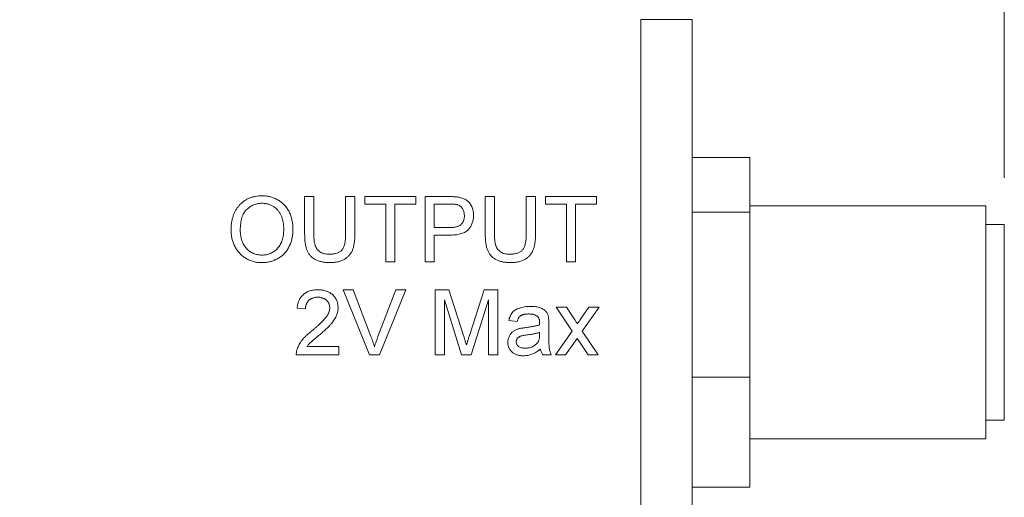
# Model space of a CAD drawing. Units: inches. Extents: x 0.3 to 10.6, y 0.4 to 8.2.
# Drawn here: x 5 to 6, y 6.2 to 6.7 of the extents above; entities that cross this region are included whole.
import ezdxf

# ---------------------------------------------------------------- set-up
doc = ezdxf.new("R2010")
doc.units = ezdxf.units.IN
doc.header["$MEASUREMENT"] = 0
doc.styles.add('SLDTEXTSTYLE0', font='TXT', dxfattribs={"width": 0.75})
doc.dimstyles.new('SLDDIMSTYLE1', dxfattribs={"dimtxt": 0.083333, "dimasz": 0.125, "dimexe": 0, "dimexo": 0.0625, "dimgap": 0.020833, "dimtad": 0, "dimtih": 1, "dimtoh": 1, "dimrnd": 1e-09, "dimzin": 12, "dimdsep": 46, "dimtxsty": 'SLDTEXTSTYLE0', "dimsah": 1, "dimcen": 0.09, "dimadec": 0, "dimazin": 3, "dimtfac": 1, "dimtofl": 0, "dimtmove": 0, "dimatfit": 3, "dimfxl": 1, "dimfrac": 2, "dimtolj": 1, "dimtzin": 12, "dimarcsym": 0})

# ---------------------------------------------------------------- blocks, each defined once
blk = doc.blocks.new('_D_1')
at = {"color": 7, "linetype": 'Continuous', "lineweight": 0}
for p, q in [((3.7939, 6.5975), (3.7939, 7.4366)), ((6.0239, 6.5587), (6.0239, 7.4366)), ((3.7939, 7.3666), (4.6228, 7.3666)), ((4.7307, 7.3666), (4.7138, 7.3666)), ((4.7138, 7.3666), (4.7138, 7.2342)), ((5.1967, 7.3666), (5.2136, 7.3666)), ((5.2136, 7.3666), (5.2136, 7.2342)), ((6.0239, 7.3666), (5.3046, 7.3666)), ((4.7138, 7.2342), (4.7307, 7.2342)), ((5.2136, 7.2342), (5.1967, 7.2342))]:
    blk.add_line(p, q, dxfattribs=at)
for points in [[(3.7939, 7.3666), (3.9189, 7.3466), (3.9189, 7.3866)], [(6.0239, 7.3666), (5.8989, 7.3866), (5.8989, 7.3466)]]:
    blk.add_solid(points, dxfattribs=at)
at = {"color": 7, "linetype": 'Continuous', "lineweight": 0, "char_height": 0.08333, "attachment_point": 1, "style": 'SLDTEXTSTYLE0'}
for s, insert in [('2.23in', (4.7772, 7.4909, -0.3938)), ('56.6mm', (4.7518, 7.3416, -0.3938))]:
    blk.add_mtext(s, dxfattribs=dict(at, insert=insert))

msp = doc.modelspace()

# ---------------------------------------------------------------- linework, layer by layer
at = {"color": 7, "linetype": 'Continuous', "lineweight": 0}
for p, q in [((5.6339, 5.5787), (5.6339, 6.7287)), ((5.6889, 6.7287), (5.6339, 6.7287)), ((5.6889, 6.7287), (5.6889, 5.5787)), ((5.7509, 6.5808), (5.6889, 6.5808)), ((5.7509, 6.5808), (5.7509, 6.5218)), ((5.273, 6.5387), (5.2829, 6.5387)), ((5.273, 6.4984), (5.273, 6.5387)), ((5.2829, 6.5387), (5.2829, 6.4989)), ((5.317, 6.5387), (5.3268, 6.5387)), ((5.317, 6.4989), (5.317, 6.5387)), ((5.3268, 6.5387), (5.3268, 6.4984)), ((5.3376, 6.5387), (5.3923, 6.5387)), ((5.3376, 6.5306), (5.3376, 6.5387)), ((5.3923, 6.5387), (5.3923, 6.5306)), ((5.4022, 6.5387), (5.4279, 6.5387)), ((5.4022, 6.4687), (5.4022, 6.5387)), ((5.4668, 6.5387), (5.4767, 6.5387)), ((5.4668, 6.4984), (5.4668, 6.5387)), ((5.4767, 6.5387), (5.4767, 6.4989)), ((5.5108, 6.5387), (5.5207, 6.5387)), ((5.5108, 6.4989), (5.5108, 6.5387)), ((5.5207, 6.5387), (5.5207, 6.4984)), ((5.5314, 6.5387), (5.5862, 6.5387)), ((5.5314, 6.5306), (5.5314, 6.5387)), ((5.5862, 6.5387), (5.5862, 6.5306)), ((5.36, 6.5306), (5.3376, 6.5306)), ((5.36, 6.4687), (5.36, 6.5306)), ((5.3923, 6.5306), (5.3699, 6.5306)), ((5.3699, 6.5306), (5.3699, 6.4687)), ((5.4288, 6.5306), (5.4121, 6.5306)), ((5.4121, 6.5306), (5.4121, 6.5055)), ((5.5539, 6.5306), (5.5314, 6.5306)), ((5.5539, 6.4687), (5.5539, 6.5306)), ((5.5862, 6.5306), (5.5638, 6.5306)), ((5.5638, 6.5306), (5.5638, 6.4687)), ((5.7509, 6.5218), (5.6889, 6.5218)), ((6.0039, 6.5287), (5.7509, 6.5287)), ((5.7509, 6.5218), (5.7509, 6.3446)), ((6.0039, 6.5287), (6.0039, 6.2787)), ((5.4121, 6.5055), (5.429, 6.5055)), ((6.0239, 6.5087), (6.0039, 6.5087)), ((6.0239, 6.5087), (6.0239, 6.2987)), ((5.4292, 6.4974), (5.4121, 6.4974)), ((5.4121, 6.4974), (5.4121, 6.4687)), ((5.3699, 6.4687), (5.36, 6.4687)), ((5.4121, 6.4687), (5.4022, 6.4687)), ((5.5638, 6.4687), (5.5539, 6.4687)), ((5.3143, 6.4387), (5.325, 6.4387)), ((5.3426, 6.3687), (5.3143, 6.4387)), ((5.325, 6.4387), (5.3441, 6.3885)), ((5.3517, 6.3885), (5.3708, 6.4387)), ((5.3815, 6.4387), (5.3533, 6.3687)), ((5.3708, 6.4387), (5.3815, 6.4387)), ((5.413, 6.4387), (5.4278, 6.4387)), ((5.413, 6.3687), (5.413, 6.4387)), ((5.4278, 6.4387), (5.4435, 6.3895)), ((5.4501, 6.3904), (5.4656, 6.4387)), ((5.4656, 6.4387), (5.4803, 6.4387)), ((5.4803, 6.4387), (5.4803, 6.3687)), ((5.4414, 6.3687), (5.4229, 6.4279)), ((5.4229, 6.4279), (5.4229, 6.3687)), ((5.4704, 6.4279), (5.4517, 6.3687)), ((5.4704, 6.3687), (5.4704, 6.4279)), ((5.2739, 6.418), (5.2649, 6.4189)), ((5.5431, 6.4198), (5.5539, 6.4198)), ((5.5602, 6.3942), (5.5431, 6.4198)), ((5.5539, 6.4198), (5.5622, 6.4074)), ((5.5691, 6.407), (5.5781, 6.4198)), ((5.5889, 6.4198), (5.5709, 6.3943)), ((5.5781, 6.4198), (5.5889, 6.4198)), ((5.5009, 6.4046), (5.492, 6.4055)), ((5.535, 6.4018), (5.535, 6.3909)), ((5.5422, 6.3687), (5.5602, 6.3942)), ((5.5709, 6.3943), (5.588, 6.3687)), ((5.5251, 6.3903), (5.5252, 6.3929)), ((5.5654, 6.3864), (5.553, 6.3687)), ((5.5673, 6.3836), (5.5654, 6.3864)), ((5.5772, 6.3687), (5.5673, 6.3836)), ((5.2755, 6.3776), (5.3098, 6.3776)), ((5.3098, 6.3776), (5.3098, 6.3687)), ((5.3098, 6.3687), (5.264, 6.3687)), ((5.3533, 6.3687), (5.3426, 6.3687)), ((5.4229, 6.3687), (5.413, 6.3687)), ((5.4517, 6.3687), (5.4414, 6.3687)), ((5.4803, 6.3687), (5.4704, 6.3687)), ((5.5377, 6.3687), (5.5288, 6.3687)), ((5.553, 6.3687), (5.5422, 6.3687)), ((5.588, 6.3687), (5.5772, 6.3687)), ((5.7509, 6.3446), (5.6889, 6.3446)), ((5.7509, 6.3446), (5.7509, 6.2265)), ((6.0039, 6.2987), (6.0239, 6.2987)), ((5.7509, 6.2787), (6.0039, 6.2787)), ((5.7509, 6.2265), (5.6889, 6.2265))]:
    msp.add_line(p, q, dxfattribs=at)
for points, knots in [([(5.194, 6.5027), (5.194, 6.5041), (5.1941, 6.5069), (5.1945, 6.5109), (5.1953, 6.5146), (5.1963, 6.5181), (5.1976, 6.5214), (5.1992, 6.5245), (5.2011, 6.5273), (5.2032, 6.5298), (5.2057, 6.5321), (5.2082, 6.5341), (5.211, 6.5358), (5.2139, 6.5372), (5.217, 6.5382), (5.2203, 6.539), (5.2237, 6.5395), (5.2261, 6.5395), (5.2273, 6.5396)], [0, 0, 0, 0, 0.0752246, 0.1465713, 0.2144953, 0.2794534, 0.3424183, 0.4035099, 0.4637741, 0.5238754, 0.5832614, 0.6413104, 0.6989048, 0.7563009, 0.8146321, 0.8743277, 0.9357848, 1, 1, 1, 1]), ([(5.2273, 6.5315), (5.2265, 6.5315), (5.225, 6.5314), (5.2227, 6.5311), (5.2205, 6.5306), (5.2184, 6.5299), (5.2163, 6.5289), (5.2144, 6.5278), (5.2125, 6.5264), (5.2108, 6.5249), (5.2091, 6.5231), (5.2077, 6.5209), (5.2065, 6.5186), (5.2055, 6.5159), (5.2048, 6.513), (5.2043, 6.5098), (5.2039, 6.5063), (5.2039, 6.5039), (5.2039, 6.5026)], [0, 0, 0, 0, 0.055942, 0.110709, 0.16405, 0.21676, 0.269601, 0.323293, 0.377595, 0.433462, 0.490933, 0.550635, 0.613126, 0.679868, 0.751363, 0.828265, 0.910797, 1, 1, 1, 1]), ([(5.2273, 6.5396), (5.2281, 6.5395), (5.2296, 6.5395), (5.2319, 6.5393), (5.2342, 6.5389), (5.2364, 6.5384), (5.2386, 6.5378), (5.2406, 6.537), (5.2427, 6.5361), (5.2446, 6.535), (5.2465, 6.5338), (5.2482, 6.5325), (5.2499, 6.531), (5.2514, 6.5295), (5.2528, 6.5278), (5.2541, 6.526), (5.2553, 6.5242), (5.2564, 6.5222), (5.2573, 6.5201), (5.2582, 6.5179), (5.2589, 6.5157), (5.2594, 6.5134), (5.2599, 6.511), (5.2602, 6.5086), (5.2604, 6.5061), (5.2604, 6.5044), (5.2604, 6.5036)], [0, 0, 0, 0, 0.043096, 0.085581, 0.127151, 0.16796, 0.208683, 0.249018, 0.289502, 0.330228, 0.370599, 0.410669, 0.450234, 0.489706, 0.529297, 0.569064, 0.609728, 0.650781, 0.692529, 0.734236, 0.776721, 0.819563, 0.863359, 0.907844, 0.953337, 1, 1, 1, 1]), ([(5.2506, 6.5036), (5.2505, 6.5043), (5.2505, 6.5057), (5.2504, 6.5077), (5.2502, 6.5096), (5.2499, 6.5115), (5.2495, 6.5133), (5.249, 6.515), (5.2484, 6.5167), (5.2478, 6.5183), (5.247, 6.5198), (5.2462, 6.5213), (5.2453, 6.5226), (5.2443, 6.5239), (5.2432, 6.525), (5.2421, 6.5261), (5.2408, 6.5271), (5.2395, 6.528), (5.2381, 6.5288), (5.2367, 6.5295), (5.2352, 6.5302), (5.2337, 6.5306), (5.2322, 6.531), (5.2306, 6.5313), (5.229, 6.5314), (5.2279, 6.5315), (5.2273, 6.5315)], [0, 0, 0, 0, 0.050853, 0.099755, 0.147442, 0.194091, 0.239177, 0.283347, 0.326586, 0.368946, 0.410583, 0.451063, 0.49089, 0.53027, 0.568931, 0.607573, 0.646417, 0.685677, 0.724797, 0.763513, 0.802173, 0.84107, 0.879646, 0.919068, 0.959097, 1, 1, 1, 1]), ([(5.4279, 6.5387), (5.429, 6.5387), (5.431, 6.5386), (5.4338, 6.5385), (5.4362, 6.5383), (5.4377, 6.5381), (5.4383, 6.538)], [0, 0, 0, 0, 0.307164, 0.575509, 0.806632, 1, 1, 1, 1]), ([(5.4383, 6.538), (5.4391, 6.5378), (5.4407, 6.5375), (5.4429, 6.5368), (5.4449, 6.5359), (5.4468, 6.5348), (5.4484, 6.5335), (5.4499, 6.5319), (5.4511, 6.5301), (5.4523, 6.528), (5.4532, 6.5258), (5.4538, 6.5235), (5.4542, 6.5211), (5.4542, 6.5194), (5.4543, 6.5185)], [0, 0, 0, 0, 0.089234, 0.172961, 0.252632, 0.329356, 0.40469, 0.481494, 0.561858, 0.645853, 0.732316, 0.819195, 0.908083, 1, 1, 1, 1]), ([(5.4369, 6.53), (5.4367, 6.53), (5.4362, 6.5301), (5.4355, 6.5302), (5.4347, 6.5304), (5.4337, 6.5304), (5.4327, 6.5305), (5.4315, 6.5305), (5.4302, 6.5306), (5.4293, 6.5306), (5.4288, 6.5306)], [0, 0, 0, 0, 0.076383, 0.165986, 0.270715, 0.388824, 0.520602, 0.666029, 0.825243, 1, 1, 1, 1]), ([(5.4444, 6.5183), (5.4444, 6.519), (5.4443, 6.5204), (5.4439, 6.5223), (5.4433, 6.5242), (5.4424, 6.5258), (5.4413, 6.5273), (5.44, 6.5285), (5.4385, 6.5294), (5.4374, 6.5298), (5.4369, 6.53)], [0, 0, 0, 0, 0.1428946, 0.2768798, 0.4054067, 0.5318334, 0.654225, 0.7698109, 0.8841097, 1, 1, 1, 1]), ([(5.429, 6.5055), (5.4296, 6.5055), (5.4309, 6.5055), (5.4328, 6.5056), (5.4345, 6.5059), (5.4361, 6.5063), (5.4375, 6.5067), (5.4388, 6.5073), (5.4399, 6.508), (5.4409, 6.5088), (5.4417, 6.5097), (5.4424, 6.5106), (5.4431, 6.5117), (5.4435, 6.5129), (5.4439, 6.5141), (5.4442, 6.5154), (5.4444, 6.5168), (5.4444, 6.5178), (5.4444, 6.5183)], [0, 0, 0, 0, 0.087731, 0.169006, 0.244802, 0.314232, 0.378942, 0.439172, 0.495787, 0.549435, 0.602, 0.654255, 0.706905, 0.761202, 0.816862, 0.87467, 0.936008, 1, 1, 1, 1]), ([(5.4543, 6.5185), (5.4543, 6.5178), (5.4542, 6.5164), (5.454, 6.5143), (5.4536, 6.5123), (5.4529, 6.5104), (5.4522, 6.5085), (5.4512, 6.5067), (5.4501, 6.5051), (5.4489, 6.5035), (5.4474, 6.502), (5.4456, 6.5008), (5.4435, 6.4997), (5.4412, 6.4989), (5.4386, 6.4982), (5.4357, 6.4977), (5.4326, 6.4974), (5.4304, 6.4974), (5.4292, 6.4974)], [0, 0, 0, 0, 0.058052, 0.114221, 0.168904, 0.222643, 0.275672, 0.328749, 0.381687, 0.435986, 0.491569, 0.549302, 0.610398, 0.676235, 0.747763, 0.825226, 0.909019, 1, 1, 1, 1]), ([(5.2272, 6.4678), (5.2264, 6.4678), (5.2248, 6.4678), (5.2225, 6.468), (5.2202, 6.4684), (5.2179, 6.4689), (5.2158, 6.4696), (5.2137, 6.4704), (5.2116, 6.4714), (5.2097, 6.4725), (5.2078, 6.4737), (5.2061, 6.475), (5.2044, 6.4765), (5.2029, 6.4781), (5.2015, 6.4798), (5.2002, 6.4815), (5.199, 6.4834), (5.198, 6.4854), (5.197, 6.4875), (5.1962, 6.4896), (5.1955, 6.4917), (5.195, 6.4938), (5.1945, 6.496), (5.1943, 6.4982), (5.194, 6.5005), (5.194, 6.502), (5.194, 6.5027)], [0, 0, 0, 0, 0.0446985, 0.0885365, 0.1314135, 0.1738197, 0.2157217, 0.2572557, 0.2986228, 0.3403804, 0.3820239, 0.4229656, 0.4636294, 0.5040461, 0.5444235, 0.5849502, 0.6262528, 0.6679684, 0.7099331, 0.7513736, 0.7926117, 0.8339429, 0.8750039, 0.9164428, 0.9579052, 1, 1, 1, 1]), ([(5.2039, 6.5026), (5.2039, 6.5016), (5.2039, 6.4996), (5.2043, 6.4968), (5.2048, 6.4941), (5.2055, 6.4915), (5.2064, 6.4891), (5.2076, 6.4869), (5.2089, 6.4849), (5.2105, 6.483), (5.2122, 6.4813), (5.214, 6.4798), (5.216, 6.4786), (5.218, 6.4776), (5.2201, 6.4768), (5.2224, 6.4763), (5.2247, 6.4759), (5.2264, 6.4759), (5.2272, 6.4758)], [0, 0, 0, 0, 0.075976, 0.148148, 0.217234, 0.283343, 0.347255, 0.409524, 0.470659, 0.531831, 0.591991, 0.650519, 0.707573, 0.764172, 0.82112, 0.8791, 0.938413, 1, 1, 1, 1]), ([(5.2604, 6.5036), (5.2604, 6.5027), (5.2604, 6.501), (5.2602, 6.4984), (5.2598, 6.496), (5.2594, 6.4936), (5.2588, 6.4912), (5.2581, 6.489), (5.2572, 6.4868), (5.2562, 6.4847), (5.2551, 6.4826), (5.2538, 6.4807), (5.2525, 6.479), (5.251, 6.4773), (5.2495, 6.4758), (5.2478, 6.4744), (5.246, 6.4732), (5.2441, 6.472), (5.2421, 6.471), (5.2401, 6.4702), (5.2381, 6.4694), (5.236, 6.4688), (5.2338, 6.4683), (5.2317, 6.468), (5.2295, 6.4678), (5.228, 6.4678), (5.2272, 6.4678)], [0, 0, 0, 0, 0.047558, 0.093959, 0.139107, 0.18362, 0.227449, 0.270693, 0.313599, 0.356248, 0.398352, 0.439541, 0.480028, 0.51987, 0.559638, 0.599203, 0.639197, 0.679437, 0.719787, 0.759624, 0.799564, 0.839202, 0.878708, 0.918797, 0.959085, 1, 1, 1, 1]), ([(5.2272, 6.4758), (5.228, 6.4759), (5.2296, 6.4759), (5.232, 6.4762), (5.2343, 6.4768), (5.2365, 6.4776), (5.2385, 6.4786), (5.2405, 6.4799), (5.2423, 6.4814), (5.244, 6.4831), (5.2455, 6.485), (5.2469, 6.4871), (5.248, 6.4894), (5.249, 6.4919), (5.2497, 6.4945), (5.2502, 6.4974), (5.2505, 6.5004), (5.2505, 6.5025), (5.2506, 6.5036)], [0, 0, 0, 0, 0.061057, 0.119549, 0.176812, 0.232964, 0.288593, 0.344678, 0.401674, 0.460555, 0.520493, 0.581231, 0.643451, 0.707862, 0.775364, 0.846409, 0.921149, 1, 1, 1, 1]), ([(5.3001, 6.4678), (5.2993, 6.4678), (5.2978, 6.4678), (5.2955, 6.468), (5.2934, 6.4682), (5.2914, 6.4686), (5.2894, 6.4691), (5.2876, 6.4696), (5.2859, 6.4703), (5.2843, 6.4711), (5.2829, 6.472), (5.2815, 6.473), (5.2802, 6.4741), (5.2791, 6.4753), (5.278, 6.4765), (5.2771, 6.4779), (5.2763, 6.4794), (5.2756, 6.4809), (5.275, 6.4826), (5.2744, 6.4844), (5.274, 6.4864), (5.2736, 6.4885), (5.2733, 6.4908), (5.2731, 6.4932), (5.273, 6.4957), (5.273, 6.4975), (5.273, 6.4984)], [0, 0, 0, 0, 0.049712, 0.096859, 0.142174, 0.185752, 0.227221, 0.267072, 0.30569, 0.342997, 0.379374, 0.415, 0.449814, 0.484539, 0.519007, 0.553714, 0.589085, 0.625098, 0.66263, 0.702696, 0.745179, 0.790505, 0.838242, 0.889291, 0.943196, 1, 1, 1, 1]), ([(5.2829, 6.4989), (5.2829, 6.4981), (5.2829, 6.4967), (5.2829, 6.4947), (5.2831, 6.4928), (5.2832, 6.4911), (5.2835, 6.4895), (5.2837, 6.4881), (5.2841, 6.4868), (5.2845, 6.4853), (5.2853, 6.4836), (5.2865, 6.4818), (5.2881, 6.4803), (5.2899, 6.479), (5.2919, 6.478), (5.2942, 6.4773), (5.2967, 6.4768), (5.2984, 6.4768), (5.2993, 6.4767)], [0, 0, 0, 0, 0.068135, 0.131468, 0.1905, 0.245259, 0.295423, 0.34111, 0.382793, 0.420186, 0.489598, 0.556289, 0.623734, 0.692408, 0.763567, 0.837381, 0.915932, 1, 1, 1, 1]), ([(5.2993, 6.4767), (5.3001, 6.4768), (5.3016, 6.4768), (5.3037, 6.477), (5.3056, 6.4774), (5.3074, 6.4778), (5.3091, 6.4785), (5.3105, 6.4793), (5.3118, 6.4802), (5.313, 6.4813), (5.3139, 6.4826), (5.3147, 6.4842), (5.3154, 6.486), (5.316, 6.488), (5.3164, 6.4904), (5.3167, 6.493), (5.3169, 6.4958), (5.3169, 6.4978), (5.317, 6.4989)], [0, 0, 0, 0, 0.069466, 0.1341317, 0.1940017, 0.249775, 0.3026072, 0.3522434, 0.3994949, 0.4459063, 0.4940019, 0.5466505, 0.6048305, 0.6694422, 0.7409376, 0.8198652, 0.9059867, 1, 1, 1, 1]), ([(5.3268, 6.4984), (5.3268, 6.4975), (5.3268, 6.4959), (5.3267, 6.4934), (5.3265, 6.4911), (5.3263, 6.489), (5.3259, 6.487), (5.3256, 6.4851), (5.3251, 6.4833), (5.3245, 6.4817), (5.3239, 6.4802), (5.3231, 6.4787), (5.3222, 6.4774), (5.3212, 6.4761), (5.3201, 6.4748), (5.3189, 6.4737), (5.3175, 6.4726), (5.3161, 6.4716), (5.3145, 6.4707), (5.3128, 6.4699), (5.311, 6.4692), (5.309, 6.4687), (5.3069, 6.4683), (5.3048, 6.468), (5.3025, 6.4678), (5.3009, 6.4678), (5.3001, 6.4678)], [0, 0, 0, 0, 0.054635, 0.106319, 0.15513, 0.201449, 0.24498, 0.285844, 0.324513, 0.360762, 0.395529, 0.430245, 0.464771, 0.499461, 0.534541, 0.570447, 0.607183, 0.644941, 0.683855, 0.723656, 0.76492, 0.808015, 0.852801, 0.899533, 0.948643, 1, 1, 1, 1]), ([(5.4939, 6.4678), (5.4931, 6.4678), (5.4916, 6.4678), (5.4894, 6.468), (5.4872, 6.4682), (5.4852, 6.4686), (5.4833, 6.4691), (5.4815, 6.4696), (5.4798, 6.4703), (5.4782, 6.4711), (5.4767, 6.472), (5.4753, 6.473), (5.4741, 6.4741), (5.4729, 6.4753), (5.4719, 6.4765), (5.471, 6.4779), (5.4701, 6.4794), (5.4694, 6.4809), (5.4688, 6.4826), (5.4683, 6.4844), (5.4678, 6.4864), (5.4675, 6.4885), (5.4672, 6.4908), (5.467, 6.4932), (5.4669, 6.4957), (5.4668, 6.4975), (5.4668, 6.4984)], [0, 0, 0, 0, 0.049712, 0.096859, 0.142174, 0.185752, 0.227221, 0.267072, 0.30569, 0.342997, 0.379374, 0.415, 0.449814, 0.484539, 0.519007, 0.553714, 0.589085, 0.625098, 0.66263, 0.702696, 0.745179, 0.790505, 0.838242, 0.889291, 0.943196, 1, 1, 1, 1]), ([(5.4767, 6.4989), (5.4767, 6.4981), (5.4767, 6.4967), (5.4768, 6.4947), (5.4769, 6.4928), (5.4771, 6.4911), (5.4773, 6.4895), (5.4776, 6.4881), (5.4779, 6.4868), (5.4784, 6.4853), (5.4792, 6.4836), (5.4804, 6.4818), (5.4819, 6.4803), (5.4837, 6.479), (5.4858, 6.478), (5.488, 6.4773), (5.4905, 6.4768), (5.4923, 6.4768), (5.4932, 6.4767)], [0, 0, 0, 0, 0.068135, 0.131468, 0.1905, 0.245259, 0.295423, 0.34111, 0.382793, 0.420186, 0.489598, 0.556289, 0.623734, 0.692408, 0.763567, 0.837381, 0.915932, 1, 1, 1, 1]), ([(5.4932, 6.4767), (5.4939, 6.4768), (5.4954, 6.4768), (5.4975, 6.477), (5.4995, 6.4774), (5.5013, 6.4778), (5.5029, 6.4785), (5.5044, 6.4793), (5.5057, 6.4802), (5.5068, 6.4813), (5.5078, 6.4826), (5.5086, 6.4842), (5.5093, 6.486), (5.5098, 6.488), (5.5103, 6.4904), (5.5106, 6.493), (5.5108, 6.4958), (5.5108, 6.4978), (5.5108, 6.4989)], [0, 0, 0, 0, 0.069466, 0.1341317, 0.1940017, 0.249775, 0.3026072, 0.3522434, 0.3994949, 0.4459063, 0.4940019, 0.5466505, 0.6048305, 0.6694422, 0.7409376, 0.8198652, 0.9059867, 1, 1, 1, 1]), ([(5.5207, 6.4984), (5.5207, 6.4975), (5.5207, 6.4959), (5.5206, 6.4934), (5.5204, 6.4911), (5.5201, 6.489), (5.5198, 6.487), (5.5194, 6.4851), (5.5189, 6.4833), (5.5184, 6.4817), (5.5177, 6.4802), (5.517, 6.4787), (5.5161, 6.4774), (5.5151, 6.4761), (5.514, 6.4748), (5.5127, 6.4737), (5.5114, 6.4726), (5.5099, 6.4716), (5.5083, 6.4707), (5.5066, 6.4699), (5.5048, 6.4692), (5.5029, 6.4687), (5.5008, 6.4683), (5.4986, 6.468), (5.4963, 6.4678), (5.4947, 6.4678), (5.4939, 6.4678)], [0, 0, 0, 0, 0.054635, 0.106319, 0.15513, 0.201449, 0.24498, 0.285844, 0.324513, 0.360762, 0.395529, 0.430245, 0.464771, 0.499461, 0.534541, 0.570447, 0.607183, 0.644941, 0.683855, 0.723656, 0.76492, 0.808015, 0.852801, 0.899533, 0.948643, 1, 1, 1, 1]), ([(5.2649, 6.4189), (5.265, 6.4197), (5.2652, 6.4212), (5.2656, 6.4234), (5.2663, 6.4255), (5.267, 6.4274), (5.2679, 6.4292), (5.269, 6.4308), (5.2702, 6.4323), (5.2716, 6.4336), (5.2732, 6.4348), (5.2748, 6.4358), (5.2766, 6.4367), (5.2785, 6.4374), (5.2805, 6.438), (5.2827, 6.4384), (5.285, 6.4386), (5.2865, 6.4386), (5.2873, 6.4387)], [0, 0, 0, 0, 0.0706814, 0.1375046, 0.2014902, 0.262892, 0.3225779, 0.3810011, 0.4382199, 0.4957946, 0.5534655, 0.6116895, 0.6706153, 0.7315638, 0.7941654, 0.859433, 0.9282014, 1, 1, 1, 1]), ([(5.2873, 6.4387), (5.2882, 6.4386), (5.2897, 6.4386), (5.292, 6.4383), (5.2942, 6.4379), (5.2962, 6.4373), (5.2982, 6.4365), (5.2999, 6.4356), (5.3016, 6.4344), (5.3031, 6.4331), (5.3045, 6.4317), (5.3057, 6.4302), (5.3067, 6.4286), (5.3075, 6.4269), (5.3081, 6.4251), (5.3085, 6.4233), (5.3088, 6.4213), (5.3089, 6.42), (5.3089, 6.4193)], [0, 0, 0, 0, 0.074698, 0.145512, 0.213299, 0.278562, 0.342029, 0.404194, 0.465355, 0.526857, 0.587597, 0.646638, 0.704592, 0.761717, 0.819452, 0.878063, 0.937807, 1, 1, 1, 1]), ([(5.2872, 6.4306), (5.2867, 6.4306), (5.2857, 6.4306), (5.2843, 6.4304), (5.283, 6.4301), (5.2818, 6.4298), (5.2806, 6.4293), (5.2795, 6.4287), (5.2785, 6.4281), (5.2775, 6.4273), (5.2767, 6.4264), (5.2759, 6.4254), (5.2753, 6.4244), (5.2748, 6.4233), (5.2744, 6.4221), (5.2741, 6.4208), (5.2739, 6.4194), (5.2739, 6.4185), (5.2739, 6.418)], [0, 0, 0, 0, 0.07071, 0.138384, 0.203408, 0.26575, 0.326687, 0.386555, 0.445346, 0.504672, 0.563764, 0.621923, 0.680764, 0.739747, 0.800764, 0.864214, 0.930618, 1, 1, 1, 1]), ([(5.2999, 6.4193), (5.2999, 6.4196), (5.2999, 6.4204), (5.2997, 6.4216), (5.2994, 6.4226), (5.299, 6.4237), (5.2986, 6.4247), (5.2979, 6.4256), (5.2972, 6.4265), (5.2964, 6.4273), (5.2955, 6.4281), (5.2945, 6.4287), (5.2934, 6.4293), (5.2923, 6.4298), (5.2911, 6.4301), (5.2898, 6.4304), (5.2885, 6.4306), (5.2876, 6.4306), (5.2872, 6.4306)], [0, 0, 0, 0, 0.061764, 0.121177, 0.179426, 0.23685, 0.294329, 0.3532, 0.412731, 0.474534, 0.537071, 0.599607, 0.662384, 0.725943, 0.790311, 0.857721, 0.92723, 1, 1, 1, 1]), ([(5.2811, 6.3948), (5.282, 6.3956), (5.2837, 6.3971), (5.2862, 6.3992), (5.2884, 6.4012), (5.2904, 6.4031), (5.2922, 6.4049), (5.2937, 6.4065), (5.295, 6.408), (5.2961, 6.4093), (5.297, 6.4106), (5.2978, 6.4119), (5.2984, 6.4131), (5.299, 6.4144), (5.2994, 6.4156), (5.2997, 6.4168), (5.2999, 6.4181), (5.2999, 6.4189), (5.2999, 6.4193)], [0, 0, 0, 0, 0.1114097, 0.2145264, 0.3094172, 0.3960872, 0.4742842, 0.5443739, 0.6064196, 0.6605816, 0.7097938, 0.7564506, 0.8007673, 0.8431683, 0.8842949, 0.9238845, 0.9623587, 1, 1, 1, 1]), ([(5.3089, 6.4193), (5.3089, 6.4186), (5.3088, 6.4173), (5.3085, 6.4152), (5.308, 6.4131), (5.3073, 6.4111), (5.3064, 6.409), (5.3052, 6.4069), (5.3037, 6.4048), (5.3024, 6.4029), (5.301, 6.4014), (5.2999, 6.4001), (5.2985, 6.3988), (5.297, 6.3973), (5.2954, 6.3958), (5.2936, 6.3941), (5.2916, 6.3924), (5.2902, 6.3912), (5.2895, 6.3906)], [0, 0, 0, 0, 0.057939, 0.116005, 0.174714, 0.234565, 0.296863, 0.36409, 0.436213, 0.514034, 0.556745, 0.60462, 0.657433, 0.715782, 0.778864, 0.847518, 0.921237, 1, 1, 1, 1]), ([(5.492, 6.4055), (5.4922, 6.4063), (5.4926, 6.4079), (5.4934, 6.4102), (5.4945, 6.4122), (5.4957, 6.414), (5.4973, 6.4156), (5.4991, 6.4169), (5.5012, 6.4181), (5.5035, 6.419), (5.5061, 6.4198), (5.509, 6.4203), (5.512, 6.4207), (5.5141, 6.4207), (5.5151, 6.4207)], [0, 0, 0, 0, 0.0851058, 0.164334, 0.2380811, 0.3082827, 0.3781048, 0.4508485, 0.5285488, 0.6123775, 0.7014497, 0.7954758, 0.8947729, 1, 1, 1, 1]), ([(5.5151, 6.4207), (5.5162, 6.4207), (5.5182, 6.4207), (5.521, 6.4204), (5.5236, 6.4199), (5.5258, 6.4192), (5.5277, 6.4184), (5.5294, 6.4175), (5.5308, 6.4165), (5.5319, 6.4154), (5.5328, 6.4141), (5.5336, 6.4127), (5.5342, 6.4112), (5.5345, 6.4101), (5.5346, 6.4095)], [0, 0, 0, 0, 0.127694, 0.243353, 0.347727, 0.441816, 0.526583, 0.602845, 0.672134, 0.735791, 0.797791, 0.861774, 0.928538, 1, 1, 1, 1]), ([(5.5135, 6.4126), (5.5131, 6.4126), (5.5122, 6.4126), (5.5109, 6.4125), (5.5096, 6.4124), (5.5085, 6.4122), (5.5075, 6.412), (5.5066, 6.4117), (5.5057, 6.4113), (5.5048, 6.4107), (5.5036, 6.4098), (5.5025, 6.4084), (5.5016, 6.4066), (5.5012, 6.4053), (5.5009, 6.4046)], [0, 0, 0, 0, 0.085169, 0.164526, 0.23825, 0.306568, 0.370591, 0.429568, 0.48447, 0.53559, 0.637203, 0.745721, 0.865335, 1, 1, 1, 1]), ([(5.5229, 6.4099), (5.5226, 6.4101), (5.522, 6.4106), (5.5211, 6.4111), (5.5201, 6.4116), (5.5189, 6.412), (5.5177, 6.4123), (5.5164, 6.4125), (5.515, 6.4126), (5.514, 6.4126), (5.5135, 6.4126)], [0, 0, 0, 0, 0.10497, 0.21464, 0.328561, 0.446665, 0.573274, 0.706537, 0.848573, 1, 1, 1, 1]), ([(5.5252, 6.4031), (5.5252, 6.4035), (5.5251, 6.4042), (5.525, 6.4053), (5.5249, 6.4063), (5.5246, 6.4072), (5.5243, 6.408), (5.5239, 6.4087), (5.5234, 6.4094), (5.523, 6.4098), (5.5229, 6.4099)], [0, 0, 0, 0, 0.157694, 0.30275, 0.438168, 0.564705, 0.681763, 0.791831, 0.896524, 1, 1, 1, 1]), ([(5.5346, 6.4095), (5.5347, 6.4091), (5.5348, 6.4081), (5.5349, 6.4063), (5.535, 6.4042), (5.535, 6.4027), (5.535, 6.4018)], [0, 0, 0, 0, 0.171461, 0.394486, 0.669995, 1, 1, 1, 1]), ([(5.5622, 6.4074), (5.5625, 6.4069), (5.5632, 6.4059), (5.5641, 6.4045), (5.5649, 6.4032), (5.5655, 6.4025), (5.5657, 6.4021)], [0, 0, 0, 0, 0.299082, 0.564526, 0.798165, 1, 1, 1, 1]), ([(5.5657, 6.4021), (5.5663, 6.4029), (5.5674, 6.4046), (5.5686, 6.4062), (5.5691, 6.407)], [0, 0, 0, 0, 0.501633, 1, 1, 1, 1]), ([(5.265, 6.3749), (5.2653, 6.3757), (5.2659, 6.3774), (5.2671, 6.3798), (5.2685, 6.3822), (5.2699, 6.3841), (5.2712, 6.3857), (5.2723, 6.3869), (5.2735, 6.3882), (5.2748, 6.3894), (5.2762, 6.3907), (5.2777, 6.3921), (5.2794, 6.3935), (5.2805, 6.3944), (5.2811, 6.3948)], [0, 0, 0, 0, 0.1003958, 0.2044224, 0.310989, 0.4224687, 0.4810014, 0.5432033, 0.6094697, 0.6795302, 0.7538224, 0.8316278, 0.9138061, 1, 1, 1, 1]), ([(5.4911, 6.3822), (5.4911, 6.3828), (5.4911, 6.384), (5.4914, 6.3858), (5.492, 6.3874), (5.4927, 6.389), (5.4936, 6.3905), (5.4946, 6.3918), (5.4957, 6.393), (5.497, 6.394), (5.4983, 6.3948), (5.4998, 6.3956), (5.5013, 6.3962), (5.5024, 6.3966), (5.503, 6.3967)], [0, 0, 0, 0, 0.090112, 0.177281, 0.262877, 0.348059, 0.432222, 0.513208, 0.593481, 0.672827, 0.752511, 0.833621, 0.91551, 1, 1, 1, 1]), ([(5.503, 6.3967), (5.5034, 6.3969), (5.5044, 6.3971), (5.5061, 6.3974), (5.5081, 6.3977), (5.5096, 6.3979), (5.5103, 6.398)], [0, 0, 0, 0, 0.18881, 0.417458, 0.688497, 1, 1, 1, 1]), ([(5.5103, 6.398), (5.5111, 6.3981), (5.5127, 6.3983), (5.515, 6.3987), (5.5171, 6.399), (5.519, 6.3994), (5.5208, 6.3997), (5.5224, 6.4001), (5.5238, 6.4005), (5.5247, 6.4008), (5.5251, 6.401)], [0, 0, 0, 0, 0.161961, 0.31289, 0.454014, 0.584335, 0.703729, 0.812669, 0.911079, 1, 1, 1, 1]), ([(5.5251, 6.401), (5.5251, 6.4012), (5.5251, 6.4017), (5.5251, 6.4023), (5.5252, 6.4027), (5.5252, 6.403), (5.5252, 6.4031)], [0, 0, 0, 0, 0.35568, 0.644278, 0.859095, 1, 1, 1, 1]), ([(5.2895, 6.3906), (5.2889, 6.3901), (5.2877, 6.3892), (5.286, 6.3878), (5.2845, 6.3865), (5.2832, 6.3854), (5.282, 6.3844), (5.281, 6.3835), (5.2802, 6.3828), (5.2789, 6.3816), (5.2773, 6.38), (5.2761, 6.3784), (5.2755, 6.3776)], [0, 0, 0, 0, 0.124205, 0.23684, 0.33951, 0.431273, 0.511478, 0.580694, 0.639969, 0.687784, 0.850326, 1, 1, 1, 1]), ([(5.3441, 6.3885), (5.3445, 6.3875), (5.3452, 6.3856), (5.3462, 6.3827), (5.3471, 6.3799), (5.3477, 6.3781), (5.3479, 6.3772)], [0, 0, 0, 0, 0.265692, 0.519361, 0.76558, 1, 1, 1, 1]), ([(5.3479, 6.3772), (5.3485, 6.3791), (5.3496, 6.3829), (5.351, 6.3866), (5.3517, 6.3885)], [0, 0, 0, 0, 0.4964411, 1, 1, 1, 1]), ([(5.4435, 6.3895), (5.4437, 6.389), (5.444, 6.3879), (5.4445, 6.3864), (5.4449, 6.3849), (5.4453, 6.3836), (5.4457, 6.3823), (5.4461, 6.3812), (5.4464, 6.3802), (5.4466, 6.3796), (5.4466, 6.3793)], [0, 0, 0, 0, 0.162526, 0.314315, 0.454978, 0.584519, 0.704567, 0.813495, 0.911681, 1, 1, 1, 1]), ([(5.4466, 6.3793), (5.4467, 6.3796), (5.4469, 6.3803), (5.4473, 6.3814), (5.4476, 6.3826), (5.4481, 6.384), (5.4485, 6.3854), (5.449, 6.387), (5.4495, 6.3886), (5.4499, 6.3898), (5.4501, 6.3904)], [0, 0, 0, 0, 0.089205, 0.189833, 0.299233, 0.419261, 0.549207, 0.689074, 0.839579, 1, 1, 1, 1]), ([(5.5117, 6.3901), (5.5109, 6.39), (5.5094, 6.3898), (5.5074, 6.3894), (5.5058, 6.3891), (5.5045, 6.3887), (5.5035, 6.3882), (5.5026, 6.3876), (5.5018, 6.387), (5.5012, 6.3863), (5.5007, 6.3854), (5.5003, 6.3846), (5.5001, 6.3837), (5.5001, 6.383), (5.5, 6.3827)], [0, 0, 0, 0, 0.157179, 0.290109, 0.398882, 0.483917, 0.555629, 0.624345, 0.689665, 0.753686, 0.816545, 0.877604, 0.938134, 1, 1, 1, 1]), ([(5.5, 6.3827), (5.5001, 6.3823), (5.5001, 6.3813), (5.5006, 6.38), (5.5014, 6.3788), (5.5025, 6.3777), (5.504, 6.3769), (5.5057, 6.3763), (5.5077, 6.3759), (5.5091, 6.3759), (5.5099, 6.3758)], [0, 0, 0, 0, 0.106191, 0.208708, 0.313361, 0.426462, 0.548004, 0.681596, 0.831457, 1, 1, 1, 1]), ([(5.5099, 6.3758), (5.5106, 6.3759), (5.5121, 6.3759), (5.5143, 6.3763), (5.5164, 6.377), (5.5183, 6.3779), (5.5201, 6.379), (5.5216, 6.3803), (5.5228, 6.3816), (5.5235, 6.3827), (5.5238, 6.3832)], [0, 0, 0, 0, 0.140553, 0.275516, 0.406786, 0.536132, 0.661649, 0.779376, 0.890775, 1, 1, 1, 1]), ([(5.5252, 6.3929), (5.5248, 6.3928), (5.5239, 6.3925), (5.5226, 6.3921), (5.5211, 6.3917), (5.5195, 6.3914), (5.5177, 6.391), (5.5158, 6.3907), (5.5138, 6.3904), (5.5124, 6.3902), (5.5117, 6.3901)], [0, 0, 0, 0, 0.091169, 0.192402, 0.302457, 0.421923, 0.552321, 0.691338, 0.841219, 1, 1, 1, 1]), ([(5.5238, 6.3832), (5.524, 6.3836), (5.5245, 6.3846), (5.5248, 6.3863), (5.5251, 6.3882), (5.5251, 6.3896), (5.5251, 6.3903)], [0, 0, 0, 0, 0.201655, 0.433631, 0.697639, 1, 1, 1, 1]), ([(5.535, 6.3909), (5.535, 6.39), (5.5351, 6.3882), (5.5351, 6.3857), (5.5351, 6.3835), (5.5352, 6.3814), (5.5352, 6.3797), (5.5353, 6.3781), (5.5354, 6.3768), (5.5356, 6.3755), (5.5359, 6.3739), (5.5364, 6.3721), (5.537, 6.3704), (5.5375, 6.3692), (5.5377, 6.3687)], [0, 0, 0, 0, 0.121744, 0.232308, 0.332328, 0.421205, 0.50015, 0.567993, 0.625354, 0.671656, 0.753768, 0.835272, 0.91738, 1, 1, 1, 1]), ([(5.264, 6.3687), (5.264, 6.3692), (5.264, 6.3703), (5.2642, 6.3718), (5.2645, 6.3734), (5.2648, 6.3744), (5.265, 6.3749)], [0, 0, 0, 0, 0.252643, 0.50444, 0.750407, 1, 1, 1, 1]), ([(5.5078, 6.3678), (5.5072, 6.3678), (5.5059, 6.3678), (5.504, 6.368), (5.5023, 6.3683), (5.5007, 6.3688), (5.4992, 6.3693), (5.4978, 6.37), (5.4965, 6.3708), (5.4954, 6.3718), (5.4944, 6.3729), (5.4935, 6.374), (5.4927, 6.3752), (5.4921, 6.3765), (5.4916, 6.3778), (5.4913, 6.3792), (5.4911, 6.3807), (5.4911, 6.3817), (5.4911, 6.3822)], [0, 0, 0, 0, 0.078668, 0.152594, 0.222863, 0.289895, 0.354043, 0.415825, 0.476257, 0.535647, 0.59403, 0.651213, 0.707464, 0.763721, 0.820383, 0.878679, 0.938165, 1, 1, 1, 1]), ([(5.5261, 6.3749), (5.5253, 6.3743), (5.5238, 6.3731), (5.5214, 6.3716), (5.5192, 6.3703), (5.517, 6.3693), (5.5148, 6.3686), (5.5125, 6.3681), (5.5102, 6.3678), (5.5086, 6.3678), (5.5078, 6.3678)], [0, 0, 0, 0, 0.149631, 0.288282, 0.415682, 0.534026, 0.647897, 0.762563, 0.879642, 1, 1, 1, 1]), ([(5.5288, 6.3687), (5.5284, 6.3691), (5.5278, 6.37), (5.527, 6.3716), (5.5264, 6.3732), (5.5262, 6.3744), (5.5261, 6.3749)], [0, 0, 0, 0, 0.2456511, 0.4918476, 0.7417702, 1, 1, 1, 1])]:
    msp.add_open_spline(points, degree=3, knots=knots, dxfattribs=at)

# ---------------------------------------------------------------- dimensions: what is measured, and where the dimension line sits
dim = msp.add_linear_dim(base=(6.0239, 7.3666), p1=(3.7939, 6.5475), p2=(6.0239, 6.5087), dimstyle='SLDDIMSTYLE1', dxfattribs=at)
dim.commit()
dim.dimension.update_dxf_attribs({"geometry": '_D_1', "text_midpoint": (4.9637, 7.3666), "dimtype": 160})

doc.saveas('drawing.dxf')
